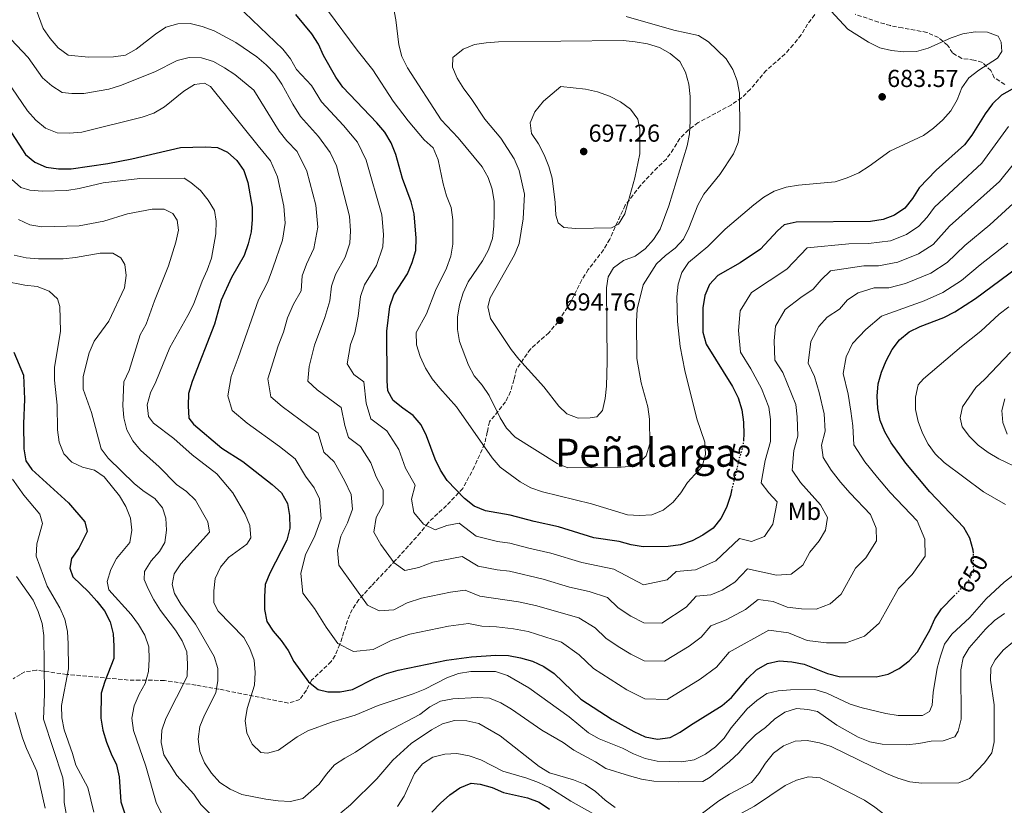
# Model space of a CAD drawing. Units: metres. Extents: x 559793 to 563231, y 4717123 to 4719467.
# Drawn here: x 561810 to 562212, y 4717333 to 4717654 of the extents above; entities that cross this region are included whole.
import ezdxf
from ezdxf.enums import TextEntityAlignment as Align

# ---------------------------------------------------------------- set-up
doc = ezdxf.new("R2010")
doc.units = ezdxf.units.M
doc.header["$MEASUREMENT"] = 0
doc.linetypes.add('DGN Style 3', pattern=[2.435891, 1.739922, -0.695969])
doc.linetypes.add('DGN Style 5', pattern=[1.217945, 0.521977, -0.695969])
for name, color, linetype, lineweight in [('Cota de curva de nivel directora', 7, 'Continuous', 0), ('Cota de punto acotado terreno', 7, 'Continuous', 0), ('Curva de nivel directora', 30, 'Continuous', 30), ('Curva de nivel directora no vista', 30, 'DGN Style 5', 30), ('Curva de nivel intermedia', 30, 'Continuous', 0), ('Etiqueta de uso rústico', 92, 'Continuous', 0), ('Punto acotado terreno (símbolo)', 7, 'Continuous', 0), ('Texto de Área (paraje) menor', 7, 'Continuous', 0), ('Zona arbolada', 92, 'DGN Style 3', 0)]:
    doc.layers.add(name, color=color, linetype=linetype, lineweight=lineweight)
doc.styles.add('Style-Arial', font='arial.ttf')

# ---------------------------------------------------------------- blocks, each defined once
blk = doc.blocks.new('5PATER')
at = {"layer": 'Punto acotado terreno (símbolo)', "linetype": 'Continuous', "lineweight": 0}
h = blk.add_hatch(color=51, dxfattribs=at)
edge = h.paths.add_edge_path()
edge.add_ellipse((0, 0), major_axis=(-0.11, -0.111), ratio=0.999422, start_angle=0, end_angle=360)

msp = doc.modelspace()

# ---------------------------------------------------------------- linework, layer by layer
at = {"layer": 'Curva de nivel directora', "color": 30, "linetype": 'Continuous', "lineweight": 30, "flags": 128}
for points, elevation in [([(562100.95, 4717462.58), (562100.31, 4717459.84), (562098.66, 4717454.95), (562096.39, 4717450.5), (562093.23, 4717446.55), (562089.08, 4717443.71), (562084.7, 4717441.28), (562079.91, 4717439.74), (562074.94, 4717438.99), (562064.69, 4717438.84), (562059.77, 4717439.69), (562054.86, 4717441.02), (562044.6, 4717442.51), (562030.08, 4717447.07), (562020.12, 4717449.26), (562010.39, 4717451.84), (562000.35, 4717453.58), (561995.73, 4717455.49), (561991.79, 4717458.59), (561984.6, 4717465.92), (561981.92, 4717470.15), (561979.73, 4717474.69), (561976.27, 4717484.24), (561974.09, 4717488.76), (561970.8, 4717492.53), (561966.5, 4717495.46), (561962.58, 4717498.67), (561960.47, 4717502.62), (561960.18, 4717506.71), (561960.02, 4717526.9), (561961.24, 4717536.98), (561962.84, 4717541.71), (561968.53, 4717550.35), (561970.42, 4717554.98), (561971.89, 4717559.83), (561971.99, 4717564.86), (561971.26, 4717574.85), (561969.96, 4717579.68), (561966.49, 4717589.23), (561963.66, 4717599.08), (561961.87, 4717603.87), (561959.24, 4717608.14), (561955.98, 4717611.93), (561942.02, 4717626.5), (561939.19, 4717630.64), (561934.18, 4717639.5), (561932.13, 4717644.16), (561929.38, 4717648.34), (561922.87, 4717656.29)], 675), ([(562215.29, 4717625.77), (562210.96, 4717623.27), (562207.34, 4717619.82), (562204.27, 4717615.63), (562198.88, 4717606.94), (562195.82, 4717602.98), (562184.33, 4717592.74), (562177.36, 4717585.46), (562174.67, 4717581.09), (562171.46, 4717577.11), (562167.33, 4717574.28), (562162.62, 4717572.59), (562157.53, 4717571.74), (562127.15, 4717571.49), (562122.29, 4717570.29), (562119.51, 4717567.86), (562112.62, 4717560.46), (562104.3, 4717554.9), (562095.24, 4717549.68), (562091.82, 4717546.03), (562089.85, 4717541.45), (562089.04, 4717536.51), (562088.99, 4717526.51), (562090.4, 4717521.58), (562101.12, 4717504.3), (562103.44, 4717499.74), (562105.01, 4717494.84), (562105.72, 4717489.79), (562105.82, 4717484.75), (562105.65, 4717482.62)], 675), ([(561801.16, 4717616.42), (561812.47, 4717599.11), (561816.34, 4717595.93), (561820.97, 4717593.86), (561825.98, 4717593.18), (561831.1, 4717593.27), (561846.15, 4717595.35), (561855.97, 4717597.3), (561875.77, 4717601.88), (561885.84, 4717602.22), (561890.83, 4717601.96), (561895.01, 4717600.02), (561898.8, 4717596.68), (561901.69, 4717592.59), (561903.27, 4717587.65), (561905.06, 4717577.51), (561905.1, 4717572.5), (561904.64, 4717567.53), (561903.44, 4717562.58), (561901.73, 4717557.85), (561896.59, 4717548.86), (561892.44, 4717539.61), (561889.66, 4717529.84), (561880.5, 4717506.33), (561879.11, 4717501.45), (561878.96, 4717496.44), (561879.25, 4717491.45), (561881.09, 4717488.99), (561892.71, 4717479.17), (561901.28, 4717473.76), (561913.18, 4717464.31), (561916.97, 4717460.9), (561919.47, 4717456.57), (561920.36, 4717451.71), (561920.4, 4717446.58), (561919.27, 4717441.63), (561912.3, 4717428.2), (561910.41, 4717423.57), (561910.04, 4717418.45), (561910.08, 4717413.37), (561911.03, 4717408.45), (561913.59, 4717404.44), (561916.93, 4717400.7), (561919.8, 4717396.6), (561922.09, 4717392.11), (561928.04, 4717383.77), (561931.99, 4717380.71), (561936, 4717379.75), (561941, 4717379.72), (561945.99, 4717380.61), (561955.11, 4717385.22)], 650), ([(562199.49, 4717436.34), (562199.46, 4717437.57), (562198.12, 4717442.5), (562195.66, 4717446.85), (562181.77, 4717461.35), (562171.87, 4717473.02), (562165.94, 4717481.34), (562163.35, 4717485.79), (562161.5, 4717490.46), (562160.49, 4717495.35), (562160.18, 4717500.38), (562160.66, 4717505.39), (562162.03, 4717510.2), (562163.96, 4717514.89), (562166.33, 4717519.46), (562169.39, 4717523.41), (562173.28, 4717526.62), (562177.83, 4717528.88), (562187.46, 4717532.49), (562191.89, 4717534.8), (562200.42, 4717540.32), (562220.85, 4717555.36)], 650), ([(561807.71, 4717518.33), (561811.63, 4717509.02), (561812.11, 4717499.15), (561811.73, 4717489.09), (561811.82, 4717478.95), (561812.7, 4717474.03), (561815.07, 4717470.41), (561830.01, 4717456.8), (561836.67, 4717449.09), (561837.74, 4717445.13), (561834.22, 4717438.35), (561831.33, 4717434.17), (561830.65, 4717430.2), (561831.78, 4717426.64), (561838.26, 4717420.46), (561841.67, 4717416.72), (561844.75, 4717412.72), (561847.12, 4717408.26), (561848.26, 4717403.39), (561848.63, 4717398.33), (561848.54, 4717393.33), (561844.85, 4717383.89), (561843.41, 4717379.1), (561843.28, 4717369), (561844.07, 4717364.06), (561845.56, 4717359.16), (561847.43, 4717354.42), (561849.67, 4717349.89), (561850.75, 4717345.01), (561851.41, 4717334.84), (561854.6, 4717325.27)], 625), ([(561955.11, 4717385.22), (561959.84, 4717387.15), (561964.7, 4717388.48), (561984.4, 4717392.65), (561994.59, 4717393.98), (562004.59, 4717394.65), (562009.65, 4717394.49), (562014.58, 4717393.64), (562019.54, 4717392.17), (562024.17, 4717390), (562028.35, 4717387.24), (562039.28, 4717376.74), (562051.99, 4717368.35), (562060.87, 4717363.44), (562065.47, 4717361.3), (562070.58, 4717360.43), (562075.71, 4717360.99), (562079.85, 4717363.17), (562083.98, 4717366.06), (562096.97, 4717374.15), (562100.76, 4717377.41), (562107.33, 4717385.21), (562110.97, 4717388.64), (562115.4, 4717391.25), (562120.28, 4717392.39), (562125.44, 4717391.98), (562130.41, 4717391.04), (562139.92, 4717387.16), (562144.76, 4717385.9), (562159.87, 4717385.89), (562164.77, 4717386.89), (562169.18, 4717389.29), (562173.25, 4717392.35), (562176.68, 4717396.01), (562181.67, 4717404.9), (562183.77, 4717409.46), (562186.53, 4717413.63), (562191.63, 4717418.84)], 650), ([(561978.36, 4717330.61), (561981.95, 4717334.2), (561985.69, 4717337.6), (561989.79, 4717340.47), (561994.48, 4717342.42), (561998.12, 4717342.05), (562003.01, 4717340.6), (562007.63, 4717338.56), (562017.52, 4717336.43), (562022.28, 4717334.65), (562026.39, 4717331.81)], 625)]:
    msp.add_lwpolyline(points, dxfattribs=dict(at, elevation=elevation))
at = {"layer": 'Curva de nivel directora no vista', "color": 30, "linetype": 'DGN Style 5', "lineweight": 30, "flags": 128}
for points, elevation in [([(562105.65, 4717482.62), (562105.41, 4717479.77), (562103.85, 4717475), (562100.95, 4717462.58)], 675), ([(562191.63, 4717418.84), (562197.22, 4717424.57), (562199.65, 4717428.94), (562199.49, 4717436.34)], 650)]:
    msp.add_lwpolyline(points, dxfattribs=dict(at, elevation=elevation))
at = {"layer": 'Curva de nivel intermedia', "color": 30, "linetype": 'Continuous', "lineweight": 0, "flags": 128}
for points, elevation in [([(561814.55, 4717664.71), (561819.66, 4717650.47), (561822.53, 4717646.37), (561825.85, 4717642.57), (561829.99, 4717639.64), (561838.23, 4717638.86), (561848.4, 4717638.94), (561853.34, 4717639.68), (561857.66, 4717642.07), (561865.59, 4717648.16), (561869.86, 4717651)], 665), ([(561895.61, 4717663.15), (561917.6, 4717642.09), (561920.68, 4717638.16), (561923.18, 4717633.83), (561929.22, 4717627.2), (561933.37, 4717620.54), (561942.35, 4717610.95), (561948.04, 4717604.04), (561951.58, 4717596.79), (561958.03, 4717574.38), (561958.61, 4717566.39), (561958.44, 4717561.37), (561955.75, 4717553.78), (561950.96, 4717545.89), (561949.34, 4717541.15), (561948.36, 4717533.09), (561946.95, 4717526.23), (561945.25, 4717521.47), (561943.9, 4717513.65), (561946.62, 4717509.2), (561950.71, 4717506.23), (561951.54, 4717497.55), (561953.46, 4717491.12), (561960.03, 4717486.2), (561964.91, 4717478.7), (561967.68, 4717471.07), (561971.57, 4717464.05), (561970.14, 4717458.38), (561971.06, 4717452.88), (561975.05, 4717448.15), (561979.83, 4717445.85), (561984.55, 4717447.63), (561989.55, 4717448.52), (561996.5, 4717443.25), (562005.28, 4717441.08), (562010.24, 4717440.37), (562018.03, 4717438.31), (562026.98, 4717436.38), (562039.59, 4717432.44), (562052.65, 4717429.75), (562064.85, 4717423.33), (562074.44, 4717425.4), (562078.14, 4717428.86), (562086.12, 4717429.52)], 670), ([(562137.85, 4717661.46), (562148.2, 4717650.3), (562156.74, 4717644.99), (562161.25, 4717642.68), (562166.11, 4717641.5), (562171.17, 4717640.95), (562176.26, 4717641.18), (562181.09, 4717642.5), (562190.45, 4717646.74), (562195.16, 4717648.4), (562200.23, 4717649.1), (562205.3, 4717649.07), (562209.6, 4717647.35), (562210.92, 4717644.96), (562211.08, 4717641.13), (562209.41, 4717638.39), (562201.72, 4717633.46), (562197.66, 4717630.31), (562194.75, 4717626.23), (562192.86, 4717621.37), (562190.29, 4717616.94), (562186.99, 4717613.18), (562183.25, 4717609.77), (562179.16, 4717606.79), (562165.39, 4717600.43), (562156.97, 4717594.26), (562152.73, 4717591.61), (562148.04, 4717589.52), (562143.12, 4717587.85), (562128.13, 4717586.57), (562123.07, 4717585.68), (562118.21, 4717584.15), (562113.89, 4717581.63), (562109.91, 4717578.46), (562098.21, 4717568.53), (562091.05, 4717561.46), (562083.18, 4717555.03), (562080.42, 4717550.86), (562078.92, 4717546.09), (562078.42, 4717540.99)], 680), ([(561986.27, 4717577.39), (561984.38, 4717582.23), (561983.08, 4717587.05), (561981, 4717596.88), (561978.97, 4717601.74), (561975.27, 4717605.11), (561968.7, 4717612.81), (561962.64, 4717620.86), (561954.29, 4717633.67), (561947.89, 4717641.65), (561935.79, 4717657.96)], 680), ([(562033.91, 4717471.19), (562029.61, 4717472.97), (562012.38, 4717483.68), (562008.91, 4717487.29), (562006.36, 4717491.59), (562001.79, 4717500.74), (561998.96, 4717504.88), (561995.75, 4717508.75), (561993.35, 4717513.13), (561989.66, 4717522.66), (561988.91, 4717527.6), (561988.87, 4717532.72), (561989.68, 4717537.66), (561991.19, 4717542.54), (561993.22, 4717547.12), (561999.08, 4717555.66), (562001.51, 4717560.1), (562003.15, 4717564.82), (562003.77, 4717569.81), (562003.92, 4717574.92), (562003.88, 4717579.92), (562003, 4717584.98), (562001.34, 4717589.71), (561998.92, 4717594.08), (561989.19, 4717605.85), (561982.25, 4717613.19), (561968.51, 4717634.44), (561966.2, 4717639.04), (561964.94, 4717643.88), (561963.68, 4717654.09), (561962.73, 4717659.02)], 685), ([(561799.63, 4717654.13), (561803.43, 4717650.08), (561806.56, 4717646.17), (561813.65, 4717638.73), (561819.5, 4717630.4), (561823.29, 4717627.05), (561827.5, 4717624.34), (561831.37, 4717624), (561836.37, 4717624.02), (561846.55, 4717625.74), (561851.33, 4717627.21), (561865.3, 4717632.87), (561874.45, 4717637.46), (561879.31, 4717638.73), (561884.31, 4717638.54)], 660), ([(562057.77, 4717655.43), (562077.24, 4717649.88), (562087.31, 4717647.67), (562091.36, 4717645.11), (562098.56, 4717638.09), (562101.32, 4717633.76), (562103.1, 4717629.08), (562103.99, 4717624.11), (562104.12, 4717608.97), (562103.44, 4717603.97), (562101.6, 4717599.32), (562095.99, 4717590.86), (562089.39, 4717582.94), (562087.02, 4717578.44), (562083.39, 4717569.06), (562081.22, 4717564.5), (562077.81, 4717560.84), (562073.81, 4717557.82), (562070.14, 4717554.42), (562064.71, 4717545.91), (562062.29, 4717535.91), (562061.94, 4717530.92), (562062.07, 4717515.77), (562063.81, 4717505.81), (562066.64, 4717496), (562067.26, 4717491.04), (562067.41, 4717480.94), (562065.95, 4717476.06), (562063.44, 4717473.64), (562059.04, 4717471.72), (562054.06, 4717471.29), (562033.91, 4717471.19)], 685), ([(561869.86, 4717651), (561874.65, 4717652.46), (561879.72, 4717652.51), (561884.6, 4717651.38), (561889.48, 4717649.6), (561898.45, 4717644.73), (561906.91, 4717638.96), (561910.83, 4717635.67), (561914.3, 4717631.94), (561917.13, 4717627.8), (561921.61, 4717619.57), (561924.73, 4717614.57), (561932.18, 4717606.36), (561936.85, 4717599.94), (561939.5, 4717594.51), (561944.8, 4717573.91), (561945.23, 4717567.92), (561944.99, 4717562.91), (561942.97, 4717557.22), (561939.08, 4717550.06), (561937.43, 4717545.33), (561936.7, 4717539.28), (561934.67, 4717532.57), (561930.45, 4717521.23), (561928.26, 4717512.55), (561927.76, 4717506.6), (561931.55, 4717503.04), (561941.33, 4717495.75), (561942.9, 4717488.38), (561944.34, 4717483.56), (561949.27, 4717479.88), (561953.55, 4717473.17), (561955.63, 4717467.44), (561958.55, 4717462.18), (561958.47, 4717456.21), (561955.68, 4717450.83), (561954.79, 4717444.9), (561957.53, 4717439.83), (561962.96, 4717432.4), (561967.37, 4717429.19), (561973.16, 4717430.44), (561978.85, 4717432.69), (561990.81, 4717434.89), (561997.27, 4717431.02), (562005.11, 4717429.47), (562010.09, 4717428.9), (562023.88, 4717425.7), (562034.58, 4717422.37), (562042.58, 4717420.61), (562050.16, 4717418.2), (562054.53, 4717414), (562059.61, 4717410.64), (562065.01, 4717407.82), (562072.25, 4717407.74), (562082.27, 4717414.31), (562086.35, 4717418.8), (562092.33, 4717419.3), (562096.98, 4717421.27), (562102.1, 4717424.43), (562107.31, 4717429.93), (562119.1, 4717427.33), (562125.1, 4717427.73), (562129.87, 4717431.37), (562132.7, 4717436.75), (562136.6, 4717441.28), (562139.07, 4717445.73), (562139.97, 4717450.93), (562137.06, 4717456.09), (562128.93, 4717465.11), (562125.53, 4717470.22), (562126.23, 4717478.26), (562127.85, 4717484.04), (562127.62, 4717492.02), (562127.08, 4717497.05), (562121.67, 4717510.01), (562118.5, 4717515.1), (562118.22, 4717522.99), (562118.72, 4717528.95), (562122.73, 4717535.76), (562129.11, 4717540.72), (562134.11, 4717544.06), (562137.42, 4717547.88), (562141.13, 4717551.54), (562154.83, 4717553.62), (562160.83, 4717553.67), (562168.7, 4717555.11), (562177.15, 4717558.49), (562183.04, 4717562.39), (562189.81, 4717569.78), (562210.22, 4717588.02), (562215.75, 4717594.97)], 665), ([(562038.1, 4717491.48), (562033.54, 4717493.2), (562030.27, 4717496.29), (562024.1, 4717504.23), (562013.94, 4717515.52), (562010.86, 4717519.45), (562002.32, 4717532.05), (562001.31, 4717536.85), (562002.25, 4717540.56), (562012.11, 4717558.17), (562014.08, 4717562.77), (562015.76, 4717572.81), (562016.2, 4717582.81), (562014.02, 4717592.59), (562011.99, 4717597.33), (562006.53, 4717605.79), (562000.04, 4717613.53), (561994.52, 4717621.93), (561991.51, 4717625.92), (561988.8, 4717630.2), (561986.82, 4717634.79), (561986.98, 4717638.62), (561991.14, 4717642.08), (561995.77, 4717643.93), (562000.64, 4717644.71), (562005.64, 4717645.01), (562056.48, 4717645.55), (562061.48, 4717645.13), (562066.41, 4717644.28), (562071.31, 4717642.74), (562075.69, 4717640.33), (562079.6, 4717636.98), (562081.91, 4717632.63), (562083.38, 4717627.85), (562083.81, 4717622.71), (562083.89, 4717612.64), (562083.61, 4717607.51), (562082.62, 4717602.61), (562078.18, 4717587.86), (562075.14, 4717578.09), (562071.64, 4717568.58), (562068.96, 4717564.36), (562065.47, 4717560.54), (562061.43, 4717557.6), (562056.68, 4717555.8), (562052.63, 4717552.86), (562050.43, 4717549.19), (562049.75, 4717544.7), (562050, 4717514.51), (562049.75, 4717504.5), (562049.21, 4717499.43), (562048.08, 4717494.55), (562045.76, 4717491.94), (562043.1, 4717491.53), (562038.1, 4717491.48)], 690), ([(561884.31, 4717638.54), (561889.21, 4717636.99), (561893.7, 4717634.43), (561898, 4717631.68), (561905.78, 4717625.31), (561916.09, 4717608.61), (561919.25, 4717604.66), (561923.4, 4717600.32), (561927.43, 4717592.22), (561931.02, 4717578.38), (561931.86, 4717569.45), (561930.2, 4717560.65), (561927.2, 4717554.23), (561925.53, 4717549.5), (561925.06, 4717543.39), (561921.98, 4717538), (561919.49, 4717532.45), (561917.82, 4717526.59), (561915.64, 4717521), (561911.5, 4717507.55), (561912.69, 4717500.08), (561917.27, 4717496.2), (561931.94, 4717485.27), (561934.37, 4717477.59), (561938.5, 4717473.55), (561942.89, 4717465.7), (561945.52, 4717460.31), (561946.08, 4717454.32), (561944.02, 4717448.69), (561941.22, 4717443.29), (561939.86, 4717437.44), (561940.45, 4717431.44), (561952.14, 4717415.13), (561956.92, 4717412.71), (561962.91, 4717413.23), (561968.38, 4717416), (561974.13, 4717417.95), (561985.96, 4717420.45), (561992.07, 4717421.25), (561998.04, 4717418.78), (562013.84, 4717416.4), (562020.78, 4717415.01), (562038.41, 4717409.87), (562045.05, 4717405.8), (562049.44, 4717401.58), (562054.45, 4717398.27), (562059.7, 4717395.09), (562065.16, 4717392.32), (562073.4, 4717392.16), (562083.45, 4717398.37), (562088.43, 4717402.01), (562092.38, 4717406.69), (562098.54, 4717409.08), (562106.53, 4717413.37), (562111.63, 4717417.41), (562117.71, 4717416.61), (562123.42, 4717414.28), (562129.32, 4717413.52), (562135.38, 4717413.51), (562140.97, 4717415.56), (562145.47, 4717419.58), (562151.38, 4717430.16), (562155.58, 4717434.45), (562159.92, 4717441.3), (562159.8, 4717446.48), (562157.52, 4717452.04), (562149.18, 4717460.75), (562145.3, 4717465.32), (562141.5, 4717470.19), (562138.14, 4717475.41), (562137.53, 4717480.38), (562139.06, 4717486.18), (562138.58, 4717493.13), (562136.56, 4717501.95), (562134.67, 4717508.47), (562132, 4717513.83), (562133.16, 4717522.7), (562136.47, 4717528.8), (562139.79, 4717532.64), (562144.85, 4717535.86), (562148.07, 4717539.73), (562152.49, 4717542.64), (562158.98, 4717544.6), (562164.98, 4717544.65), (562171.74, 4717546.37), (562182.07, 4717550.59), (562188.84, 4717555.03), (562196.03, 4717561.93), (562206.24, 4717570.31), (562217.42, 4717580.55)], 660), ([(561800.38, 4717635.63), (561813.38, 4717616.84), (561816.72, 4717613.04), (561820.7, 4717609.82), (561825.39, 4717607.97), (561830.4, 4717607.76), (561835.46, 4717608.25), (561860.15, 4717614.36), (561864.95, 4717615.89), (561869.28, 4717618.59), (561877.15, 4717624.95), (561881.48, 4717627.65), (561885.63, 4717628.2), (561888.04, 4717626.79), (561907.45, 4717602.64), (561912.54, 4717596.46), (561915.35, 4717589.93), (561918.04, 4717577.94), (561918.48, 4717570.97), (561917.42, 4717564.09), (561913.51, 4717552.65), (561911.41, 4717547.15), (561907.65, 4717539.78), (561899.39, 4717516.04), (561896.42, 4717508.4), (561895.18, 4717500.5), (561896.89, 4717494.54), (561903, 4717489.37), (561916.18, 4717479.86), (561922.56, 4717474.79), (561926.88, 4717467.81), (561930.4, 4717463.01), (561932.5, 4717458.44), (561933.24, 4717450.45), (561930.49, 4717442.94), (561926.76, 4717435.74), (561924.95, 4717427.95)], 655), ([(562037.22, 4717568.89), (562032.24, 4717569.29), (562029.99, 4717571.24), (562029.06, 4717574.35), (562028.82, 4717579.41), (562027.51, 4717589.4), (562026.19, 4717594.22), (562024.25, 4717598.98), (562021.93, 4717603.42), (562019.12, 4717607.71), (562018.62, 4717612.02), (562020.48, 4717616.47), (562024.03, 4717620.83), (562031.11, 4717626.83), (562041.18, 4717625.75), (562046.06, 4717624.66), (562050.88, 4717622.84), (562055.45, 4717620.6), (562059.46, 4717617.62), (562062.45, 4717613.51), (562063.33, 4717609.36), (562063.28, 4717599.3), (562061.28, 4717589.48), (562057.24, 4717574.83), (562054.61, 4717570.58), (562051.7, 4717569.14), (562037.22, 4717568.89)], 695), ([(562086.12, 4717429.52), (562094.34, 4717433.22), (562104.02, 4717442.36), (562108.88, 4717441.14), (562114.26, 4717443.16), (562117.63, 4717448.12), (562119.38, 4717457.24), (562115.95, 4717460.9), (562112.92, 4717465.03), (562114.47, 4717474.19), (562116.63, 4717481.91), (562116.67, 4717490.91), (562116.04, 4717495.95), (562112.94, 4717503.52), (562108.67, 4717511.55), (562104.45, 4717518.34), (562103.62, 4717527.25), (562104.28, 4717535.2), (562108.98, 4717542.72), (562123.36, 4717552.26), (562131.71, 4717560.91), (562148.68, 4717562.62), (562156.68, 4717562.68), (562165.66, 4717563.85), (562172.24, 4717566.39), (562177.25, 4717569.75), (562180.63, 4717573.53), (562183.58, 4717577.62), (562203.02, 4717595.5), (562213.82, 4717610.46)], 670), ([(561806.84, 4717589.06), (561810.57, 4717585.64), (561814.28, 4717584.57), (561819.42, 4717584.16), (561829.42, 4717584.37), (561834.41, 4717585.19), (561844.26, 4717587.54), (561859.25, 4717589.28), (561877.24, 4717589.43), (561880.04, 4717587.63), (561883.9, 4717584.35), (561887.05, 4717580.41), (561889.68, 4717576.15), (561890.37, 4717571.8), (561890.28, 4717566.67), (561888.47, 4717556.72), (561886.69, 4717551.9), (561884.59, 4717547.34), (561881.09, 4717537.83), (561878.85, 4717533.33), (561871.43, 4717520.22), (561865.76, 4717506.21), (561863.52, 4717501.71), (561862.2, 4717496.83), (561862.75, 4717492.16), (561864.79, 4717489.32), (561873.02, 4717483.15), (561880.54, 4717476.52), (561890.67, 4717468.68), (561897.16, 4717460.94), (561902.23, 4717452.21), (561904.09, 4717447.55), (561904.45, 4717442.55), (561902.92, 4717440.01), (561895.36, 4717434.56), (561892.15, 4717430.63), (561889.97, 4717426.01), (561889.36, 4717421), (561889.4, 4717416), (561891.12, 4717412.7), (561901.6, 4717401.88), (561904.04, 4717397.35), (561905.83, 4717392.62), (561906.26, 4717387.63), (561906.04, 4717382.49), (561903.06, 4717372.86), (561902.19, 4717367.92), (561902.82, 4717362.92), (561905, 4717358.39), (561908.53, 4717354.91), (561911.26, 4717354.61), (561915.8, 4717355.82)], 645), ([(561809.7, 4717572.58), (561814.27, 4717570.41), (561819.21, 4717569.48), (561834.47, 4717569.99), (561844.52, 4717571.89), (561854.1, 4717574.89), (561864.16, 4717576.72), (561869.16, 4717576.7), (561872.68, 4717574.97), (561874.39, 4717572.26), (561874.94, 4717568.17), (561873.87, 4717563.29), (561870.83, 4717553.59), (561865.17, 4717539.32), (561861.8, 4717529.81), (561859.37, 4717525.38), (561854.81, 4717510.86), (561852.64, 4717506.3), (561852.2, 4717496.62), (561852.63, 4717491.56), (561853.9, 4717486.7), (561856.34, 4717482.24), (561859.49, 4717478.3), (561867.07, 4717471.6), (561874.15, 4717464.39), (561878.26, 4717461.5), (561881.93, 4717457.96), (561887, 4717449.1), (561887.62, 4717444.82), (561875.96, 4717432), (561873.2, 4717427.82), (561872.33, 4717423.46), (561873.33, 4717419.83), (561875.97, 4717415.44), (561881.94, 4717407.3), (561889.58, 4717394.18), (561890.98, 4717389.26), (561891.09, 4717384.26), (561890.15, 4717379.31), (561885.62, 4717370.19), (561883.7, 4717365.49), (561882.97, 4717360.36), (561883.65, 4717355.36), (561885.64, 4717350.7), (561888.4, 4717346.44), (561891.81, 4717342.63), (561896.12, 4717340.01), (561900.81, 4717337.84), (561910.63, 4717335.84), (561915.64, 4717335.16), (561920.71, 4717334.94), (561925.7, 4717336.15), (561932.34, 4717341.98), (561935.36, 4717346.1), (561938.64, 4717349.89), (561942.84, 4717352.65), (561947.3, 4717355.09), (561955.63, 4717360.74), (561960.09, 4717363.38), (561973.48, 4717370.43), (561977.55, 4717373.52), (561982.01, 4717375.89), (561986.94, 4717376.78), (561996.93, 4717377.44), (562001.93, 4717377.16), (562006.56, 4717375.24), (562010.87, 4717372.62), (562023.34, 4717364.01), (562032.08, 4717359.02)], 640), ([(562078.42, 4717540.99), (562078.69, 4717530.91), (562079.81, 4717520.75), (562081.71, 4717510.83), (562086.61, 4717491.22), (562089.87, 4717481.57), (562090.11, 4717476.58), (562088.82, 4717471.74), (562082.73, 4717465.22), (562080.04, 4717460.97), (562076.87, 4717457.1), (562072.89, 4717453.9), (562068.26, 4717451.99), (562063.23, 4717451.68), (562058.23, 4717451.93), (562043.58, 4717456.46), (562023.6, 4717461.3), (562018.88, 4717462.94), (562014.53, 4717465.48), (562006.25, 4717471.49), (562003.01, 4717475.3), (561988.45, 4717496.09), (561981.7, 4717503.63), (561978.57, 4717507.54), (561975.85, 4717511.78), (561973.67, 4717516.62), (561972.09, 4717521.36), (561971.97, 4717526.41), (561976.17, 4717534.05), (561979.95, 4717543.56), (561984.36, 4717552.69), (561986.14, 4717557.51), (561987.01, 4717562.45), (561986.99, 4717572.45), (561986.27, 4717577.39)], 680), ([(561924.95, 4717427.95), (561925.74, 4717419.94), (561930.46, 4717413.74), (561935.33, 4717406.12), (561940.09, 4717399.45), (561946.46, 4717396.23), (561954.45, 4717396.92), (561961.75, 4717400.61), (561969.41, 4717403.22), (561985.18, 4717406.55), (561993.33, 4717407.62), (561998.81, 4717406.55), (562004.76, 4717406.26), (562011.75, 4717405.45), (562017.68, 4717404.33), (562031.29, 4717399.93), (562038.5, 4717394.79), (562044.36, 4717389.16), (562058.03, 4717380.51), (562065.32, 4717376.81), (562074.55, 4717376.58), (562087.96, 4717384.86), (562094.59, 4717389.71), (562099.86, 4717395.95), (562115.95, 4717404.9), (562124.06, 4717403.82), (562131.67, 4717400.72), (562139.54, 4717399.71), (562147.63, 4717399.7), (562155.08, 4717402.42), (562161.08, 4717407.79), (562168.96, 4717421.89), (562174.55, 4717427.61), (562179.79, 4717435.12), (562179.63, 4717442.03), (562176.59, 4717449.45), (562165.48, 4717461.05), (562160.3, 4717467.15), (562155.23, 4717473.64), (562150.74, 4717480.6), (562150.28, 4717488.32), (562149.53, 4717494.24), (562148.37, 4717501.16), (562146.33, 4717509.61), (562147.59, 4717516.45), (562150.22, 4717521.85), (562155.59, 4717527.66), (562162.02, 4717533.04), (562179.48, 4717539.36), (562186.98, 4717542.7), (562194.63, 4717547.67), (562202.25, 4717554.09), (562213.54, 4717562.83)], 655), ([(561807.87, 4717558.02), (561812.75, 4717556.83), (561817.76, 4717556.41), (561827.82, 4717556.43), (561832.88, 4717556.99), (561843.06, 4717558.82), (561848.13, 4717558.73), (561851.39, 4717556.94), (561853.04, 4717554.1), (561853.66, 4717549.69), (561852.98, 4717544.68), (561846.53, 4717530.99), (561840.49, 4717522.83), (561838.45, 4717518.13), (561836, 4717508.37), (561836.1, 4717503.31), (561839.43, 4717493.72), (561843.38, 4717478.88), (561846.2, 4717475.14), (561857.06, 4717464.58), (561860.99, 4717461.42), (561865.29, 4717458.67), (561868.51, 4717454.8), (561869.77, 4717450.65), (561870.01, 4717445.65), (561869.4, 4717440.65), (561867.22, 4717436.93), (561863.75, 4717433.2), (561861.05, 4717428.89), (561860.95, 4717425.58), (561862.54, 4717421.69), (561864.91, 4717417.23), (561867.61, 4717412.97), (561873.71, 4717404.9), (561876.41, 4717400.57), (561878.39, 4717395.97), (561878.69, 4717390.98), (561878.47, 4717385.97), (561869.78, 4717368.76), (561868.13, 4717364), (561867.84, 4717359), (561868.99, 4717354.01), (561874.32, 4717345.48), (561881.2, 4717337.87), (561884.15, 4717333.74), (561891.42, 4717326.46)], 635), ([(561803.94, 4717547.33), (561812.19, 4717545.72), (561817.32, 4717545.17), (561822.15, 4717543.33), (561825.61, 4717540.17), (561826.55, 4717537.07), (561826.76, 4717527), (561824.34, 4717512.05), (561824.32, 4717506.91), (561825.44, 4717496.79), (561825.59, 4717486.66), (561826.21, 4717481.67), (561828.2, 4717476.88), (561831.41, 4717473.53), (561835.84, 4717471.48), (561840.72, 4717470.22), (561844.64, 4717467.46), (561850.93, 4717459.66), (561853.5, 4717455.33), (561855.36, 4717450.66), (561855.92, 4717445.67), (561855.11, 4717440.73), (561849.65, 4717434.19), (561847.34, 4717429.69), (561845.82, 4717424.81), (561846.5, 4717421.31), (561855.67, 4717411.25), (561858.69, 4717407.25), (561861.2, 4717402.85), (561862.92, 4717398.12), (561863.03, 4717393.06), (561862.68, 4717388.05), (561861.35, 4717383.17), (561858.92, 4717378.74), (561856.82, 4717374.05), (561855.88, 4717368.91), (561856.64, 4717363.91), (561861.62, 4717349.41), (561865.9, 4717334.57), (561868.08, 4717330.04)], 630), ([(562212.56, 4717456.12), (562203.68, 4717461.31), (562187.55, 4717473.26), (562183.95, 4717476.8), (562180.99, 4717480.87), (562178.68, 4717485.33), (562176.96, 4717490.06), (562175.94, 4717494.99), (562175.84, 4717500.05), (562176.9, 4717505.06), (562179.16, 4717507.55), (562194.64, 4717520.66), (562202.57, 4717526.89), (562210.05, 4717533.84), (562213.99, 4717536.92)], 645), ([(562219.07, 4717470.46), (562209.94, 4717474.8), (562205.57, 4717477.36), (562201.52, 4717480.38), (562197.98, 4717483.93), (562194.9, 4717487.86), (562194.15, 4717491.56), (562195.03, 4717496.11), (562200.49, 4717503.88), (562204.16, 4717507.29), (562214.66, 4717518.35)], 640), ([(562213.37, 4717484.89), (562211.51, 4717489.62), (562211.08, 4717494.62), (562212.41, 4717499.3)], 635), ([(561816.9, 4717435.1), (561817.19, 4717440.1), (561819.46, 4717448.43), (561818.39, 4717452.19), (561811.86, 4717459.98), (561807.21, 4717466.56)], 620), ([(561840.41, 4717330.53), (561837.92, 4717340.64), (561833.1, 4717349.75), (561831.71, 4717354.56), (561828.25, 4717364.14), (561827.31, 4717369.13), (561827.27, 4717374.14), (561830.13, 4717389.03), (561829.99, 4717399.3), (561829.61, 4717404.38), (561828.56, 4717409.42), (561826.56, 4717414), (561821.36, 4717422.86), (561816.9, 4717435.1)], 620), ([(561808.81, 4717426.82), (561815.62, 4717417.09), (561817.67, 4717412.44), (561819.27, 4717407.64), (561820.02, 4717402.7), (561820.22, 4717378.69), (561819.91, 4717368.49), (561827.75, 4717344.59), (561828.26, 4717339.53), (561828.36, 4717334.53), (561831.02, 4717319.42), (561832.42, 4717314.56), (561836.31, 4717305.2), (561839.02, 4717300.84), (561842.35, 4717297.11), (561846.5, 4717294.3), (561859.79, 4717286.72), (561867.76, 4717280.62), (561872.02, 4717278.01), (561886.02, 4717271.82)], 615), ([(561915.8, 4717355.82), (561923.42, 4717361.27), (561927.81, 4717363.77), (561937.4, 4717367.29), (561947.05, 4717370.22), (561956.5, 4717374.07), (561970.81, 4717378.92), (561975.54, 4717380.78), (561984.59, 4717385.39), (561989.32, 4717387.19), (561994.31, 4717388.07), (562004.38, 4717387.96), (562009.26, 4717386.37), (562018.01, 4717381.38), (562034.47, 4717369.43), (562042.31, 4717362.93), (562046.75, 4717360.56), (562056.19, 4717356.74), (562060.69, 4717354.44), (562065.45, 4717352.53), (562070.39, 4717351.34), (562080.53, 4717351.16), (562085.52, 4717351.91), (562090.11, 4717354.22), (562094.18, 4717357.24), (562097.72, 4717360.84), (562100.61, 4717364.96), (562107.17, 4717372.8), (562111.11, 4717376.21), (562115.24, 4717379.04), (562119.78, 4717380.11), (562124.78, 4717380.54), (562134.78, 4717380.69), (562139.66, 4717379.17), (562149.24, 4717374.7), (562154.06, 4717373.18), (562163.82, 4717370.79), (562168.76, 4717369.98), (562178.76, 4717370), (562181.61, 4717371.71), (562182.62, 4717374.32), (562183.1, 4717379.38), (562184.71, 4717389.33), (562186.04, 4717394.28), (562187.75, 4717399.1), (562190.71, 4717403.21), (562198.12, 4717410.03), (562204.75, 4717417.68), (562212.1, 4717424.49), (562216.16, 4717427.58)], 645), ([(562032.08, 4717359.02), (562036.39, 4717355.93), (562045.26, 4717351.07), (562049.51, 4717348.38), (562059.14, 4717345.34), (562064.02, 4717344.08), (562069.03, 4717343.27), (562079.03, 4717342.9), (562089.1, 4717343.11), (562092.07, 4717344.89), (562099.94, 4717351.31), (562103.68, 4717354.78), (562106.96, 4717358.64), (562110.57, 4717362.18), (562114.57, 4717365.2), (562118.31, 4717368.6), (562122.51, 4717371.43), (562127.3, 4717372.9), (562131.92, 4717372.55), (562135.82, 4717371.73), (562143.79, 4717366.15), (562152.53, 4717361.22), (562157.22, 4717359.24), (562162.23, 4717358.37), (562172.23, 4717358.13), (562177.23, 4717358.56), (562182.22, 4717359.57), (562187.22, 4717359.67), (562191.95, 4717361.34), (562193.36, 4717363.68), (562194.55, 4717368.56), (562194.39, 4717388.63), (562195.33, 4717393.57), (562197.83, 4717397.68), (562204.46, 4717405.34), (562208.13, 4717408.81), (562212.26, 4717411.7)], 640), ([(562087.78, 4717329.39), (562095.59, 4717335.24), (562099.92, 4717337.93), (562108.91, 4717342.68), (562111.93, 4717346.34), (562114.69, 4717350.59), (562117.9, 4717354.64), (562121.97, 4717357.59), (562126.7, 4717359.58), (562131.7, 4717359.88), (562136.64, 4717358.94), (562141.46, 4717357.42), (562164.01, 4717346.37), (562168.71, 4717344.39), (562173.52, 4717342.94), (562178.53, 4717342.4), (562193.53, 4717342.51), (562197.93, 4717344.3), (562204.11, 4717350.72), (562207, 4717354.83), (562208.01, 4717359.26), (562208.02, 4717374.39), (562206.44, 4717384.44), (562206.6, 4717389.44), (562208.39, 4717392.77), (562211.67, 4717396.76), (562215.6, 4717399.97)], 635), ([(561808.26, 4717371.25), (561811.2, 4717361.34), (561811.48, 4717360.55), (561812.92, 4717356.61), (561817.15, 4717347.36), (561820.59, 4717332.26)], 610), ([(561941.2, 4717330.37), (561945.2, 4717333.51), (561955.96, 4717344.12), (561962.52, 4717351.77), (561970, 4717358.59), (561978.33, 4717364.24), (561982.73, 4717366.68), (561987.66, 4717367.95), (561992.66, 4717367.92)], 635), ([(561992.66, 4717367.92), (561997.54, 4717366.79), (562006.34, 4717361.73), (562022.16, 4717349.26), (562026.47, 4717346.57), (562036.3, 4717343.79), (562040.99, 4717341.88), (562045.23, 4717338.99), (562049.16, 4717335.52), (562053.21, 4717332.5)], 635), ([(561964.43, 4717332.89), (561967.12, 4717337.13), (561971.33, 4717346.32), (561974.55, 4717350.31), (561978.81, 4717353.01), (561983.67, 4717354.21), (561988.67, 4717354.58), (561993.62, 4717353.64), (561998.43, 4717351.93), (562007.43, 4717347.33), (562017.13, 4717344.48), (562022.02, 4717342.7), (562026.65, 4717340.53), (562035.13, 4717335.01), (562044.13, 4717330.02)], 630), ([(562084.11, 4717317.74), (562092.11, 4717323.91), (562101.3, 4717328.2), (562110.16, 4717333.02), (562122.69, 4717341.49), (562127.28, 4717343.61), (562132.14, 4717344.95), (562136.95, 4717344.53), (562141.45, 4717342.42), (562155.01, 4717335.45), (562159.32, 4717332.63), (562163.31, 4717329.48), (562167.87, 4717327.18), (562177.32, 4717323.62), (562192.02, 4717319.71), (562196.65, 4717317.6), (562200.7, 4717314.65), (562205.07, 4717312.02), (562209.89, 4717310.5), (562212.48, 4717311.49)], 630)]:
    msp.add_lwpolyline(points, dxfattribs=dict(at, elevation=elevation))
at = {"layer": 'Zona arbolada', "color": 92, "linetype": 'DGN Style 3', "lineweight": 0}
for points in [[(562134.78, 4717656.17, 684.29), (562131.82, 4717652.28, 685.38), (562129.22, 4717647.92, 686.04), (562125.92, 4717643.89, 687.05), (562122.63, 4717640.1, 687.64), (562114.96, 4717633.41, 689.37), (562108.46, 4717625.7, 690.32), (562104.86, 4717622.23, 690.38), (562100.74, 4717619.39, 690.41), (562087.21, 4717612.09, 691.46), (562083.14, 4717609.13, 691.52), (562079.62, 4717605.63, 692.11), (562077.08, 4717601.36, 692.98), (562074.17, 4717597.21, 693.43), (562070.49, 4717593.79, 693.85), (562063.58, 4717586.38, 694.98), (562057.34, 4717578.4, 695.84), (562051.02, 4717564.52, 696), (562048.55, 4717560.18, 696.14), (562042.29, 4717552.11, 696.14), (562039.63, 4717547.87, 696.14), (562035.13, 4717538.74, 696.15), (562030, 4717530.78, 696.15), (562026.2, 4717526.33, 695.81), (562018.65, 4717519.65, 693.95), (562012.95, 4717511.44, 692.51), (562011.93, 4717507.12, 690.65), (562010.54, 4717502.31, 689.18), (562008.54, 4717498.13, 687.21), (562001.95, 4717489.97, 685.99), (562001.06, 4717485.8, 685.66), (561999.94, 4717480.92, 684.5), (561995.85, 4717471.73, 681.06), (561991.05, 4717462.73, 677.68), (561984.37, 4717455.79, 673.66), (561976.88, 4717448.73, 670.15), (561973.73, 4717444.69, 668.81), (561963.61, 4717433.41, 665.06), (561953.74, 4717422.98, 660.59), (561948.62, 4717417.38, 658.62), (561945.93, 4717413.36, 657.67), (561944, 4717408.78, 656.82), (561940.88, 4717399.1, 655.35), (561938.92, 4717394.57, 654.65), (561937.33, 4717392.03, 654.22), (561929.34, 4717384.5, 652.85), (561927.2, 4717380.34, 651.52), (561924.53, 4717376.54, 650.19), (561919.88, 4717375.1, 648.95), (561891.44, 4717380.82, 641.34), (561882.11, 4717382.43, 638.15), (561869.27, 4717384.28, 633.41), (561864.38, 4717384.48, 632.45), (561859.35, 4717384.43, 631.86), (561854.49, 4717384.52, 630.77), (561829.37, 4717386.81, 620.89), (561817.02, 4717388.53, 616.22), (561812.23, 4717387.87, 614.99), (561810.42, 4717386.81, 614.52), (561807.41, 4717385.05, 613.74)], [(562134.78, 4717656.17, 684.29), (562131.82, 4717652.28, 685.38), (562129.22, 4717647.92, 686.04), (562125.92, 4717643.89, 687.05), (562122.63, 4717640.1, 687.64), (562114.96, 4717633.41, 689.37), (562108.46, 4717625.7, 690.32), (562104.86, 4717622.23, 690.38), (562100.74, 4717619.39, 690.41), (562087.21, 4717612.09, 691.46), (562083.14, 4717609.13, 691.52), (562079.62, 4717605.63, 692.11), (562077.08, 4717601.36, 692.98), (562074.17, 4717597.21, 693.43), (562070.49, 4717593.79, 693.85), (562063.58, 4717586.38, 694.98), (562057.34, 4717578.4, 695.84), (562051.02, 4717564.52, 696), (562048.55, 4717560.18, 696.14), (562042.29, 4717552.11, 696.14), (562039.63, 4717547.87, 696.14), (562035.13, 4717538.74, 696.15), (562030, 4717530.78, 696.15), (562026.2, 4717526.33, 695.81), (562018.65, 4717519.65, 693.95), (562012.95, 4717511.44, 692.51), (562011.93, 4717507.12, 690.65), (562010.54, 4717502.31, 689.18), (562008.54, 4717498.13, 687.21), (562001.95, 4717489.97, 685.99), (562001.06, 4717485.8, 685.66), (561999.94, 4717480.92, 684.5), (561995.85, 4717471.73, 681.06), (561991.05, 4717462.73, 677.68), (561984.37, 4717455.79, 673.66), (561976.88, 4717448.73, 670.15), (561973.73, 4717444.69, 668.81), (561963.61, 4717433.41, 665.06), (561953.74, 4717422.98, 660.59), (561948.62, 4717417.38, 658.62), (561945.93, 4717413.36, 657.67), (561944, 4717408.78, 656.82), (561940.88, 4717399.1, 655.35), (561938.92, 4717394.57, 654.65), (561937.33, 4717392.03, 654.22), (561929.34, 4717384.5, 652.85), (561927.2, 4717380.34, 651.52), (561924.53, 4717376.54, 650.19), (561919.88, 4717375.1, 648.95), (561891.44, 4717380.82, 641.34), (561882.11, 4717382.43, 638.15), (561869.27, 4717384.28, 633.41), (561864.38, 4717384.48, 632.45), (561859.35, 4717384.43, 631.86), (561854.49, 4717384.52, 630.77), (561829.37, 4717386.81, 620.89), (561817.02, 4717388.53, 616.22), (561812.23, 4717387.87, 614.99), (561810.42, 4717386.81, 614.52)], [(562212.29, 4717627.63, 680.11), (562208.05, 4717630.39, 681.18), (562206.66, 4717633.3, 681.26), (562203.19, 4717636.65, 681.76), (562199.74, 4717637.6, 681.8), (562194.73, 4717638.27, 682.56), (562191.01, 4717640.52, 683.28), (562188.98, 4717643.75, 683.17), (562185.2, 4717646.81, 682.02), (562180.54, 4717648.91, 681.23), (562170.56, 4717650.74, 680.11), (562165.63, 4717651.67, 679.98), (562160.8, 4717653.1, 679.97), (562151.25, 4717656.35, 680.5)], [(562212.29, 4717627.63, 680.11), (562208.05, 4717630.39, 681.18), (562206.66, 4717633.3, 681.26), (562203.19, 4717636.65, 681.76), (562199.74, 4717637.6, 681.8), (562194.73, 4717638.27, 682.56), (562191.01, 4717640.52, 683.28), (562188.98, 4717643.75, 683.17), (562185.2, 4717646.81, 682.02), (562180.54, 4717648.91, 681.23), (562170.56, 4717650.74, 680.11), (562165.63, 4717651.67, 679.98), (562160.8, 4717653.1, 679.97), (562151.25, 4717656.35, 680.5)], [(561810.42, 4717386.81, 614.52), (561807.41, 4717385.05, 613.74)]]:
    msp.add_polyline3d(points, dxfattribs=at)

# ---------------------------------------------------------------- block references
at = {"layer": 'Punto acotado terreno (símbolo)', "color": 7, "linetype": 'Continuous', "lineweight": 0, "xscale": 10, "yscale": 10, "zscale": 10}
for p in [(562162.26, 4717622.62, 683.56), (562040.41, 4717600.28, 697.26), (562030.64, 4717531.37, 694.76)]:
    msp.add_blockref('5PATER', p, dxfattribs=at)

# ---------------------------------------------------------------- texts
at = {"layer": 'Cota de curva de nivel directora', "color": 7, "linetype": 'Continuous', "lineweight": 0, "style": 'Style-Arial'}
for s, rotation, p in [('675', 76.83766, (562103.4714, 4717473.338, 675)), ('650', 60.90755, (562199.056, 4717427.8559, 650))]:
    msp.add_text(s, height=7, rotation=rotation, dxfattribs=at).set_placement(p, align=Align.MIDDLE_CENTER)
at = {"layer": 'Cota de punto acotado terreno', "color": 7, "linetype": 'Continuous', "lineweight": 0, "style": 'Style-Arial'}
for s, p in [('683.57', (562164.31, 4717626.62, 683.56)), ('697.26', (562042.4, 4717604.28, 697.26)), ('694.76', (562032.62, 4717535.37, 694.76))]:
    msp.add_text(s, height=7, dxfattribs=at).set_placement(p)
at = {"layer": 'Etiqueta de uso rústico', "color": 92, "linetype": 'Continuous', "lineweight": 0, "style": 'Style-Arial'}
msp.add_text('Mb', height=7, dxfattribs=at).set_placement((562130.5002, 4717453.37, 667.09), align=Align.MIDDLE_CENTER)
at = {"layer": 'Texto de Área (paraje) menor', "color": 7, "linetype": 'Continuous', "lineweight": 0, "style": 'Style-Arial'}
msp.add_text('Peñalarga', height=11.5, dxfattribs=at).set_placement((562065.7617, 4717477.34, 686.5), align=Align.MIDDLE_CENTER)

doc.saveas('drawing.dxf')
